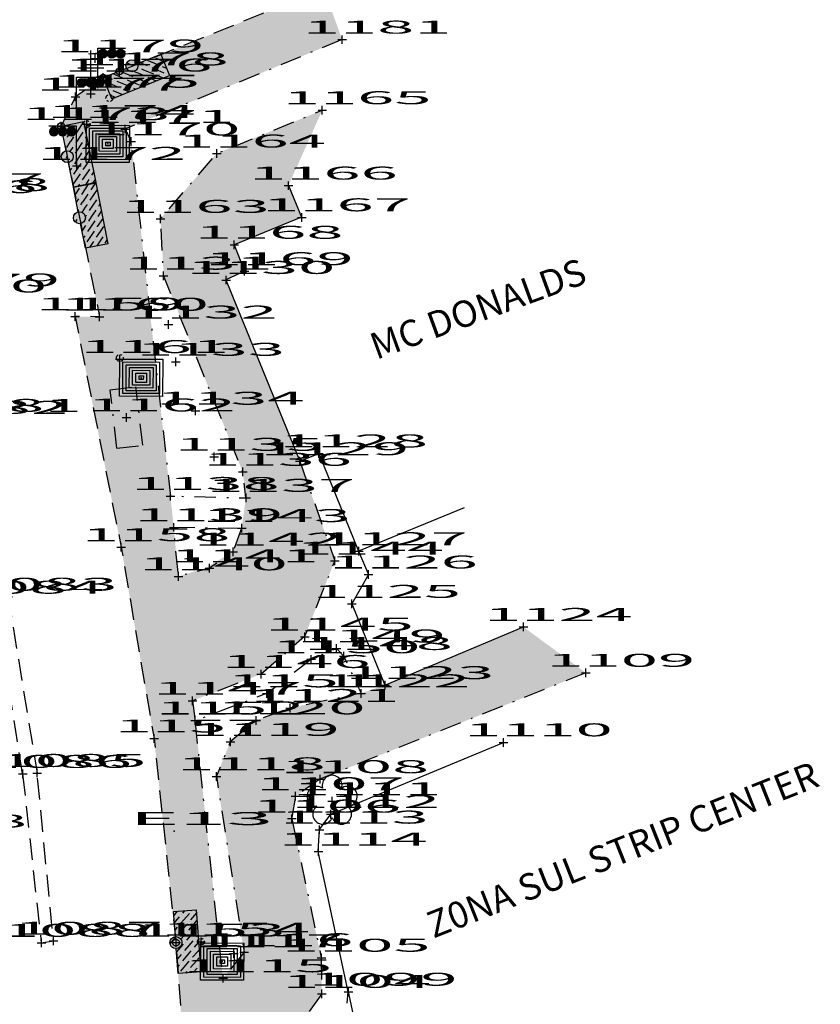
# Model space of a CAD drawing. Extents: x 175358 to 175639, y 1666736 to 1667697.
# Drawn here: x 175402 to 175448, y 1667412 to 1667469 of the extents above; entities that cross this region are included whole.
import ezdxf
from ezdxf.enums import TextEntityAlignment as Align

# ---------------------------------------------------------------- set-up
doc = ezdxf.new("R2010")
doc.units = 0
for name, pattern in [('CONTINUO', [0]), ('DASHDOT2', [0.5, 0.25, -0.125, 0, -0.125]), ('DASHED2', [0.375, 0.25, -0.125])]:
    doc.linetypes.add(name, pattern=pattern)
doc.layers.get('0').update_dxf_attribs({"linetype": 'CONTINUOUS'})
for name, color, linetype in [('_TG', 7, 'CONTINUO'), ('A_FORMATO', 7, 'CONTINUOUS'), ('T-ARVORE', 104, 'CONTINUO'), ('T-BASALTO', 253, 'CONTINUOUS'), ('T-BOCADELOBO', 4, 'CONTINUO'), ('T-CAIXASESGOTO_NAO_IDENT', 71, 'CONTINUOUS'), ('T-EDIF', 230, 'CONTINUOUS'), ('T-GRADE', 21, 'CONTINUOUS'), ('T-JARDIM', 21, 'DASHDOT2'), ('T-MFIO-EXI', 7, 'DASHED2'), ('T-POSTE', 202, 'CONTINUO'), ('T-SINALEIRA', 151, 'CONTINUOUS'), ('T-TELA_MURO', 21, 'CONTINUO'), ('T-TELHADO', 230, 'DASHDOT2'), ('T-TEXTP', 7, 'CONTINUOUS')]:
    doc.layers.add(name, color=color, linetype=linetype)
doc.styles.add('ROMANS', font='romans', dxfattribs={"height": 0.2})
doc.styles.add('SIMPLEX', font='simplex', dxfattribs={"height": 0.2})

# ---------------------------------------------------------------- blocks, each defined once
blk = doc.blocks.new('SIMB_ARVORE')
at = {"color": 0}
for centre, start, end in [((-0.545, 0.75), 18.7498, 233.1301), ((0.545, 0.75), 306.8699, 161.2502), ((-0.88, -0.285), 87.0134, 319.1849), ((0.88, -0.285), 234.9262, 89.0037), ((0, -0.925), 162.8241, 17.1759)]:
    blk.add_arc(centre, 0.575, start, end, dxfattribs=at)
blk.add_point((0, 0), dxfattribs=at)
for tag in ['COTA', 'PONTO', 'DESC']:
    blk.add_attdef(tag, (0, 0), '', height=1)
blk = doc.blocks.new('A$C092160AA')
at = {"layer": 'T-ARVORE'}
blk.add_blockref('SIMB_ARVORE', (1.455, 1.46, -0.814), dxfattribs=at)
blk = doc.blocks.new('A$C1F906D3D')
at = {"layer": 'T-BOCADELOBO', "linetype": 'CONTINUOUS'}
h = blk.add_hatch(dxfattribs=at)
h.set_pattern_fill('ANSI36', color=256, scale=2.4, style=0)
h.set_pattern_definition([(45, (-217069.37596, -2016144.97433), (0.159099025767, 0.58336309448), [0.75, -0.15, 0, -0.15])])
edge = h.paths.add_edge_path()
edge.add_arc((0.346, 1.8), 0.346, 0, 360)
edge = h.paths.add_edge_path()
edge.add_line((0.346, 3.591), (0.355, 3.6))
edge.add_line((0.346, 2.146), (0.346, 3.6))
edge.add_line((1.68, 0), (0.346, 0))
edge.add_line((0.346, 0), (0.346, 1.454))
edge.add_line((0.346, 3.6), (1.68, 3.6))
edge.add_line((1.68, 0), (1.68, 3.6))
h = blk.add_hatch(color=256, dxfattribs=at)
edge = h.paths.add_edge_path()
edge.add_arc((0.346, 1.8), 0.346, 0, 360)
for p, q in [((0.346, 3.591, -0.084), (0.355, 3.6, -0.084)), ((1.68, 0, 0.422), (1.68, 3.6, 0.422))]:
    blk.add_line(p, q, dxfattribs=at)
at = {"layer": 'T-BOCADELOBO'}
for points in [[(0.346, 3.6), (1.68, 3.6)], [(0.346, 2.146), (0.346, 3.6), (0.346, 3.6)], [(1.68, 0), (0.346, 0), (0.346, 1.454)]]:
    blk.add_lwpolyline(points, dxfattribs=at)
at = {"layer": 'T-BOCADELOBO', "linetype": 'CONTINUOUS'}
blk.add_circle((0.346, 1.8, 0.422), 0.346, dxfattribs=at)
blk = doc.blocks.new('A$C7EB229C9')
at = {"layer": 'T-BOCADELOBO', "linetype": 'CONTINUOUS', "rotation": 268.1940797727466}
blk.add_blockref('A$C1F906D3D', (0.053, 1.792, -4.462), dxfattribs=at)
blk = doc.blocks.new('SIMB_POSTE')
at = {"color": 0}
for points in [[(0, 0), (0, 2.5)], [(-0.5, 2), (0.5, 2)], [(-0.75, 1.5), (0.75, 1.5)]]:
    blk.add_lwpolyline(points, dxfattribs=at)
for tag in ['COTA', 'PONTO', 'DESC']:
    blk.add_attdef(tag, (0, 0), '', height=1)
blk = doc.blocks.new('A$C172B79DC')
at = {"layer": 'T-SINALEIRA', "linetype": 'CONTINUO'}
h = blk.add_hatch(color=240, dxfattribs=at)
edge = h.paths.add_edge_path()
edge.add_arc((0.3, 1.985), 0.254, 0, 360)
h = blk.add_hatch(color=50, dxfattribs=at)
edge = h.paths.add_edge_path()
edge.add_arc((0.808, 1.985), 0.254, 0, 360)
h = blk.add_hatch(color=112, dxfattribs=at)
edge = h.paths.add_edge_path()
edge.add_arc((1.316, 1.985), 0.254, 0, 360)
for p, q in [((0, 2.305), (1.604, 2.305)), ((0, 0), (0, 2.302))]:
    blk.add_line(p, q, dxfattribs=at)
for centre in [(0.3, 1.985, -10.495), (0.808, 1.985, -10.495), (1.316, 1.985, -10.495)]:
    blk.add_circle(centre, 0.254, dxfattribs=at)
blk = doc.blocks.new('A$C38844A4B')
at = {"layer": 'T-CAIXASESGOTO_NAO_IDENT'}
for points in [[(0.007, 2.159), (2.494, 2.152), (2.487, 0), (0, 0.008), (0.007, 2.159)], [(0.193, 1.997), (2.307, 1.991), (2.301, 0.162), (0.187, 0.168), (0.193, 1.997)], [(0.379, 1.835), (2.12, 1.83), (2.115, 0.324), (0.374, 0.329), (0.379, 1.835)], [(0.565, 1.673), (1.933, 1.669), (1.929, 0.486), (0.561, 0.49), (0.565, 1.673)], [(0.751, 1.512), (1.746, 1.508), (1.743, 0.648), (0.748, 0.651), (0.751, 1.512)], [(0.937, 1.35), (1.559, 1.348), (1.557, 0.81), (0.935, 0.812), (0.937, 1.35)], [(1.123, 1.188), (1.372, 1.187), (1.371, 0.972), (1.122, 0.972), (1.123, 1.188)]]:
    blk.add_lwpolyline(points, close=True, dxfattribs=at)
blk.add_point((1.247, 1.08, 5.903), dxfattribs=at)
blk = doc.blocks.new('SIMB_PONTO')
at = {"color": 0}
blk.add_point((0, 0), dxfattribs=at)
for tag in ['COTA', 'PONTO', 'DESC']:
    blk.add_attdef(tag, (0, 0), '', height=1)
blk = doc.blocks.new('SIMB_CRUZETA')
at = {"color": 0}
for points in [[(-0.25, 0), (0.25, 0)], [(0, -0.25), (0, 0.25)]]:
    blk.add_lwpolyline(points, dxfattribs=at)
for tag in ['COTA', 'PONTO', 'DESC']:
    blk.add_attdef(tag, (0, 0), '', height=1)

msp = doc.modelspace()

# ---------------------------------------------------------------- hatches: boundary and pattern name
at = {"layer": 'T-BASALTO'}
h = msp.add_hatch(dxfattribs=at)
h.set_pattern_fill('AR-CONC', color=256, scale=0.013, angle=-0.0015, style=0)
h.set_pattern_definition([(49.9984551, (-44.9669, 4.7326), (2.368395109, -0.2072719724), [0.24765, -2.72415]), (354.9984551, (-44.9669, 4.7326), (-0.458089767, 2.48374871), [0.19812, -2.17932]), (100.4494551, (-44.7695, 4.7153), (1.910313904, 2.2764654337), [0.21047, -2.31517]), (46.1826551, (-44.967, 5.393), (3.5240127934, -0.546645283), [0.371475, -4.086225]), (96.6340551, (-44.6732, 5.3475), (3.086341776, 3.216449009), [0.315705, -3.472755]), (351.1824551, (-44.967, 5.393), (3.0863466034, 3.2164433145), [0.29718, -3.26898]), (20.9984551, (-44.6367, 5.228), (1.9709575904, -1.3295048852), [0.24765, -2.72415]), (325.9984551, (-44.6367, 5.228), (0.803490931, 2.3944218955), [0.19812, -2.17932]), (71.4498551, (-44.4724, 5.1171), (2.774443095, 1.064922342), [0.21047, -2.31517]), (37.4984551, (-44.9669, 4.7326), (0.040181481, 1.0992144223), [0, -2.152904, 0, -2.21234, 0, -2.187575]), (7.4984551, (-44.9669, 4.7326), (0.8686907282, 1.3023240501), [0, -1.261364, 0, -2.103374, 0, -0.833755]), (327.4984551, (-45.7032, 4.7326), (1.76267572845, -0.0745211999), [0, -0.8255, 0, -2.57556, 0, -3.41757]), (317.4984551, (-46.0334, 4.7326), (1.92568827, 0.3304924602), [0, -1.07315, 0, -1.710436, 0, -2.42697])])
h.paths.add_polyline_path([(175419.375, 1667470.977), (175407.559, 1667466.206), (175406.611, 1667465.851), (175405.006, 1667464.743), (175404.181, 1667463.031), (175406.4, 1667452.014), (175404.989, 1667452.03), (175407.656, 1667438.684), (175409.558, 1667427.619), (175410.82, 1667415.811), (175411.899, 1667400.945), (175411.918, 1667389.232), (175419.3, 1667392.345), (175424.86, 1667394.831), (175424.284, 1667396.581), (175424.284, 1667396.831), (175421.747, 1667395.771), (175419.895, 1667398.725), (175416.854, 1667396.318), (175415.451, 1667396.318), (175414.547, 1667404.144), (175415.37, 1667408.591), (175415.195, 1667409.454), (175415.633, 1667410.236), (175417.764, 1667410.782), (175419.254, 1667412.84), (175419.228, 1667414.934), (175417.522, 1667422.982), (175417.732, 1667424.275), (175419.151, 1667425.263), (175434.536, 1667431.416), (175430.923, 1667434.07), (175422.914, 1667430.703), (175421.529, 1667430.23), (175417.418, 1667429.382), (175415.466, 1667428.666), (175413.969, 1667427.417), (175413.164, 1667425.429), (175414.762, 1667415.252), (175413.539, 1667413.745), (175411.936, 1667428.657), (175411.779, 1667429.797), (175415.755, 1667431.348), (175418.265, 1667433.509), (175420.017, 1667437.903), (175417.982, 1667443.654), (175413.716, 1667454.142), (175414.781, 1667454.648), (175414.195, 1667456.176), (175418.094, 1667457.766), (175417.333, 1667459.6), (175419.286, 1667463.962), (175413.18, 1667461.456), (175409.929, 1667457.676), (175410.101, 1667454.642), (175410.101, 1667454.392), (175414.685, 1667443.043), (175414.871, 1667441.536), (175414.623, 1667439.79), (175414.124, 1667438.425), (175412.512, 1667437.465), (175410.963, 1667436.997), (175410.696, 1667439.835), (175410.502, 1667441.644), (175408.224, 1667462.155), (175407.886, 1667462.878), (175420.442, 1667468.046)])

# ---------------------------------------------------------------- linework, layer by layer
at = {"layer": 'A_FORMATO', "linetype": 'CONTINUO'}
for centre in [(175407.559, 1667466.206, -0.11), (175406.611, 1667465.851, -0.118), (175404.179, 1667463.04, -0.015), (175410.82, 1667415.811, -0.082)]:
    msp.add_circle(centre, 0.2, dxfattribs=at)
at = {"layer": 'T-CAIXASESGOTO_NAO_IDENT', "linetype": 'DASHDOT2'}
for centre in [(175406.973, 1667464.664, -16.582), (175405.653, 1667463.157, 0.17), (175407.579, 1667449.628, 1.107), (175412.266, 1667415.858, 1.658)]:
    msp.add_circle(centre, 0.2, dxfattribs=at)
at = {"layer": 'T-EDIF', "linetype": 'CONTINUOUS'}
msp.add_line((175427.496, 1667440.954, 1.161), (175421.39, 1667438.448, 1.171), dxfattribs=at)
at = {"layer": 'T-EDIF', "linetype": 'CONTINUOUS', "elevation": 0.978, "flags": 128}
msp.add_lwpolyline([(175417.333, 1667459.6), (175418.094, 1667457.766), (175414.195, 1667456.176), (175414.781, 1667454.648), (175413.716, 1667454.142), (175417.982, 1667443.654), (175419.09, 1667444.108), (175421.39, 1667438.448)], dxfattribs=at)
at = {"layer": 'T-GRADE', "linetype": 'CONTINUOUS'}
for p, q in [((175419.784, 1667423.244, 1.087), (175429.769, 1667427.394, 1.087)), ((175419.12, 1667422.345, 1.087), (175419.784, 1667423.244, 1.087)), ((175419.058, 1667421.077, 1.087), (175419.12, 1667422.345, 1.087)), ((175420.791, 1667412.965, 1.087), (175419.058, 1667421.077, 1.087))]:
    msp.add_line(p, q, dxfattribs=at)
at = {"layer": 'T-GRADE', "linetype": 'CONTINUOUS', "flags": 128}
for points, elevation in [([(175421.39, 1667438.448), (175421.962, 1667437.103), (175420.991, 1667435.403), (175422.914, 1667430.703), (175430.923, 1667434.07)], 1.171), ([(175420.791, 1667412.965), (175421.92, 1667407.659)], 2.602)]:
    msp.add_lwpolyline(points, dxfattribs=dict(at, elevation=elevation))
at = {"layer": 'T-JARDIM', "ltscale": 5}
for p, q in [((175434.536, 1667431.416, 1.087), (175419.151, 1667425.263, 1.087)), ((175419.151, 1667425.263, 1.087), (175417.732, 1667424.275, 1.087)), ((175417.732, 1667424.275, 1.087), (175417.522, 1667422.982, 1.087)), ((175417.522, 1667422.982, 1.087), (175419.228, 1667414.934, 1.087)), ((175419.228, 1667414.934, 1.087), (175419.254, 1667412.84, 1.087)), ((175419.254, 1667412.84, 1.087), (175417.764, 1667410.782, 1.087)), ((175420.249, 1667407.135, 1.087), (175420.791, 1667412.965, 1.087))]:
    msp.add_line(p, q, dxfattribs=at)
at = {"layer": 'T-JARDIM', "ltscale": 5, "flags": 128}
for points, elevation in [([(175420.442, 1667468.046), (175407.886, 1667462.878), (175408.224, 1667462.155), (175410.502, 1667441.644), (175414.871, 1667441.536), (175414.685, 1667443.043), (175410.101, 1667454.392), (175409.929, 1667457.676), (175413.18, 1667461.456), (175419.286, 1667463.962)], 0.298), ([(175417.982, 1667443.654), (175420.017, 1667437.903), (175418.265, 1667433.509), (175415.755, 1667431.348), (175411.779, 1667429.797), (175411.936, 1667428.657), (175416.075, 1667430.23), (175418.637, 1667432.199), (175420.106, 1667432.824), (175420.524, 1667432.39), (175421.529, 1667430.23), (175417.418, 1667429.382), (175415.466, 1667428.666), (175413.969, 1667427.417), (175413.164, 1667425.429), (175414.762, 1667415.252)], 1.177), ([(175414.623, 1667439.79), (175414.124, 1667438.425), (175412.762, 1667437.465), (175410.963, 1667436.997), (175410.696, 1667439.835), (175414.623, 1667439.79)], 1.039), ([(175414.762, 1667415.252), (175413.539, 1667413.745), (175411.936, 1667428.657)], 1.524)]:
    msp.add_lwpolyline(points, dxfattribs=dict(at, elevation=elevation))
at = {"layer": 'T-MFIO-EXI', "linetype": 'DASHED2', "ltscale": 5, "flags": 128}
for points, elevation in [([(175419.375, 1667470.977), (175407.559, 1667466.206), (175406.611, 1667465.851), (175405.006, 1667464.743), (175404.179, 1667463.04), (175406.4, 1667452.014), (175404.989, 1667452.03), (175407.656, 1667438.684), (175409.558, 1667427.619), (175410.82, 1667415.811), (175411.899, 1667400.945), (175411.918, 1667389.232), (175411.943, 1667385.787), (175412.212, 1667374.643), (175412.311, 1667368.657), (175413.983, 1667361.928)], -0.082), ([(175396.48, 1667458.819), (175396.868, 1667459.213), (175397.224, 1667458.934), (175397.793, 1667453.418), (175399.038, 1667446.162), (175401.115, 1667435.817), (175402.792, 1667425.623)], 0.272), ([(175401.956, 1667425.568), (175400.342, 1667435.645), (175398.262, 1667446.05), (175397.05, 1667453.07), (175396.48, 1667458.819)], 0.272), ([(175401.956, 1667425.568), (175403.031, 1667415.796), (175403.734, 1667415.916), (175402.792, 1667425.623)], 1.233)]:
    msp.add_lwpolyline(points, dxfattribs=dict(at, elevation=elevation))
at = {"layer": 'T-TELHADO', "ltscale": 5}
for p, q in [((175407.022, 1667447.79, 0.663), (175408.512, 1667447.962, 0.663)), ((175407.411, 1667444.413, 0.786), (175407.022, 1667447.79, 0.663)), ((175408.901, 1667444.585, 0.786), (175408.512, 1667447.962, 0.663)), ((175407.411, 1667444.413, 0.786), (175408.901, 1667444.585, 0.786))]:
    msp.add_line(p, q, dxfattribs=at)

# ---------------------------------------------------------------- block references
at = {"layer": '_TG', "color": 3}
ref = msp.add_blockref('SIMB_CRUZETA', (175420.448, 1667468.044, 16.697), dxfattribs=at)
ref.add_attrib('PONTO', '1181', dxfattribs={"layer": '0', "color": 1, "height": 0.75, "style": 'SIMPLEX', "width": 1.637427, "flags": 8}).set_placement((175420.798, 1667468.394, 7.93), (175424.131, 1667468.394), align=Align.FIT)
ref = msp.add_blockref('SIMB_CRUZETA', (175406.142, 1667466.952, 16.319), dxfattribs=at)
ref.add_attrib('PONTO', '1179', dxfattribs={"layer": '0', "color": 1, "height": 0.75, "style": 'SIMPLEX', "width": 1.435898, "flags": 8}).set_placement((175406.492, 1667467.302, 7.93), (175409.826, 1667467.302), align=Align.FIT)
ref = msp.add_blockref('SIMB_CRUZETA', (175406.617, 1667465.849, 16.28), dxfattribs=at)
ref.add_attrib('PONTO', '1176', dxfattribs={"layer": '0', "color": 1, "height": 0.75, "style": 'SIMPLEX', "width": 1.435898, "flags": 8}).set_placement((175406.967, 1667466.199, 7.93), (175410.3, 1667466.199), align=Align.FIT)
ref = msp.add_blockref('SIMB_CRUZETA', (175407.565, 1667466.204, 16.288), dxfattribs=at)
ref.add_attrib('PONTO', '1178', dxfattribs={"layer": '0', "color": 1, "height": 0.75, "style": 'SIMPLEX', "width": 1.414141, "flags": 8}).set_placement((175407.915, 1667466.554, 7.93), (175411.249, 1667466.554), align=Align.FIT)
ref = msp.add_blockref('SIMB_CRUZETA', (175405.012, 1667464.741, 16.324), dxfattribs=at)
ref.add_attrib('PONTO', '1177', dxfattribs={"layer": '0', "color": 1, "height": 0.75, "style": 'SIMPLEX', "width": 1.414141, "flags": 8}).set_placement((175405.362, 1667465.091, 7.93), (175408.696, 1667465.091), align=Align.FIT)
ref = msp.add_blockref('SIMB_CRUZETA', (175405.905, 1667464.911, 16.452), dxfattribs=at)
ref.add_attrib('PONTO', '1175', dxfattribs={"layer": '0', "color": 1, "height": 0.75, "style": 'SIMPLEX', "width": 1.414141, "flags": 8}).set_placement((175406.255, 1667465.261, 7.93), (175409.589, 1667465.261), align=Align.FIT)
ref = msp.add_blockref('SIMB_CRUZETA', (175419.292, 1667463.96, 17.396), dxfattribs=at)
ref.add_attrib('PONTO', '1165', dxfattribs={"layer": '0', "color": 1, "height": 0.75, "style": 'SIMPLEX', "width": 1.414141, "flags": 8}).set_placement((175419.642, 1667464.31, 7.93), (175422.976, 1667464.31), align=Align.FIT)
ref = msp.add_blockref('SIMB_CRUZETA', (175404.186, 1667463.037, 16.383), dxfattribs=at)
ref.add_attrib('PONTO', '1173', dxfattribs={"layer": '0', "color": 1, "height": 0.75, "style": 'SIMPLEX', "width": 1.414141, "flags": 8}).set_placement((175404.536, 1667463.387, 7.93), (175407.869, 1667463.387), align=Align.FIT)
ref = msp.add_blockref('SIMB_CRUZETA', (175405.659, 1667463.155, 16.568), dxfattribs=at)
ref.add_attrib('PONTO', '1174', dxfattribs={"layer": '0', "color": 1, "height": 0.75, "style": 'SIMPLEX', "width": 1.393035, "flags": 8}).set_placement((175406.009, 1667463.505, 7.93), (175409.343, 1667463.505), align=Align.FIT)
ref = msp.add_blockref('SIMB_CRUZETA', (175407.892, 1667462.875, 16.643), dxfattribs=at)
ref.add_attrib('PONTO', '1171', dxfattribs={"layer": '0', "color": 1, "height": 0.75, "style": 'SIMPLEX', "width": 1.637427, "flags": 8}).set_placement((175408.242, 1667463.225, 7.93), (175411.575, 1667463.225), align=Align.FIT)
ref = msp.add_blockref('SIMB_CRUZETA', (175408.23, 1667462.153, 16.693), dxfattribs=at)
ref.add_attrib('PONTO', '1170', dxfattribs={"layer": '0', "color": 1, "height": 0.75, "style": 'SIMPLEX', "width": 1.414141, "flags": 8}).set_placement((175408.58, 1667462.503, 7.93), (175411.913, 1667462.503), align=Align.FIT)
ref = msp.add_blockref('SIMB_CRUZETA', (175413.186, 1667461.453, 17.406), dxfattribs=at)
ref.add_attrib('PONTO', '1164', dxfattribs={"layer": '0', "color": 1, "height": 0.75, "style": 'SIMPLEX', "width": 1.393035, "flags": 8}).set_placement((175413.536, 1667461.803, 7.93), (175416.87, 1667461.803), align=Align.FIT)
ref = msp.add_blockref('SIMB_CRUZETA', (175405.081, 1667460.739, 16.594), dxfattribs=at)
ref.add_attrib('PONTO', '1172', dxfattribs={"layer": '0', "color": 1, "height": 0.75, "style": 'SIMPLEX', "width": 1.414142, "flags": 8}).set_placement((175405.431, 1667461.089, 7.93), (175408.764, 1667461.089), align=Align.FIT)
ref = msp.add_blockref('SIMB_CRUZETA', (175417.339, 1667459.598, 17.376), dxfattribs=at)
ref.add_attrib('PONTO', '1166', dxfattribs={"layer": '0', "color": 1, "height": 0.75, "style": 'SIMPLEX', "width": 1.435898, "flags": 8}).set_placement((175417.689, 1667459.948, 7.93), (175421.023, 1667459.948), align=Align.FIT)
ref = msp.add_blockref('SIMB_CRUZETA', (175396.875, 1667459.211, 16.667), dxfattribs=at)
ref.add_attrib('PONTO', '1077', dxfattribs={"layer": '0', "color": 1, "height": 0.75, "style": 'SIMPLEX', "width": 1.333334, "flags": 8}).set_placement((175397.225, 1667459.561, 7.93), (175400.558, 1667459.561), align=Align.FIT)
ref = msp.add_blockref('SIMB_CRUZETA', (175396.486, 1667458.816, 16.671), dxfattribs=at)
ref.add_attrib('PONTO', '1076', dxfattribs={"layer": '0', "color": 1, "height": 0.75, "style": 'SIMPLEX', "width": 1.352657, "flags": 8}).set_placement((175396.836, 1667459.166, 7.93), (175400.169, 1667459.166), align=Align.FIT)
ref = msp.add_blockref('SIMB_CRUZETA', (175397.23, 1667458.931, 16.668), dxfattribs=at)
ref.add_attrib('PONTO', '1078', dxfattribs={"layer": '0', "color": 1, "height": 0.75, "style": 'SIMPLEX', "width": 1.333332, "flags": 8}).set_placement((175397.58, 1667459.281, 7.93), (175400.914, 1667459.281), align=Align.FIT)
ref = msp.add_blockref('SIMB_CRUZETA', (175409.936, 1667457.673, 17.418), dxfattribs=at)
ref.add_attrib('PONTO', '1163', dxfattribs={"layer": '0', "color": 1, "height": 0.75, "style": 'SIMPLEX', "width": 1.414142, "flags": 8}).set_placement((175410.286, 1667458.023, 7.93), (175413.619, 1667458.023), align=Align.FIT)
ref = msp.add_blockref('SIMB_CRUZETA', (175418.1, 1667457.764, 17.587), dxfattribs=at)
ref.add_attrib('PONTO', '1167', dxfattribs={"layer": '0', "color": 1, "height": 0.75, "style": 'SIMPLEX', "width": 1.414141, "flags": 8}).set_placement((175418.45, 1667458.114, 7.93), (175421.784, 1667458.114), align=Align.FIT)
ref = msp.add_blockref('SIMB_CRUZETA', (175414.201, 1667456.174, 17.557), dxfattribs=at)
ref.add_attrib('PONTO', '1168', dxfattribs={"layer": '0', "color": 1, "height": 0.75, "style": 'SIMPLEX', "width": 1.414142, "flags": 8}).set_placement((175414.551, 1667456.524, 7.93), (175417.884, 1667456.524), align=Align.FIT)
ref = msp.add_blockref('SIMB_CRUZETA', (175414.787, 1667454.646, 17.589), dxfattribs=at)
ref.add_attrib('PONTO', '1169', dxfattribs={"layer": '0', "color": 1, "height": 0.75, "style": 'SIMPLEX', "width": 1.435897, "flags": 8}).set_placement((175415.137, 1667454.996, 7.93), (175418.471, 1667454.996), align=Align.FIT)
ref = msp.add_blockref('SIMB_CRUZETA', (175410.108, 1667454.389, 17.413), dxfattribs=at)
ref.add_attrib('PONTO', '1131', dxfattribs={"layer": '0', "color": 1, "height": 0.75, "style": 'SIMPLEX', "width": 1.637427, "flags": 8}).set_placement((175410.458, 1667454.739, 7.93), (175413.791, 1667454.739), align=Align.FIT)
ref = msp.add_blockref('SIMB_CRUZETA', (175413.722, 1667454.14, 17.594), dxfattribs=at)
ref.add_attrib('PONTO', '1130', dxfattribs={"layer": '0', "color": 1, "height": 0.75, "style": 'SIMPLEX', "width": 1.414142, "flags": 8}).set_placement((175414.072, 1667454.49, 7.93), (175417.406, 1667454.49), align=Align.FIT)
ref = msp.add_blockref('SIMB_CRUZETA', (175397.799, 1667453.416, 16.842), dxfattribs=at)
ref.add_attrib('PONTO', '1079', dxfattribs={"layer": '0', "color": 1, "height": 0.75, "style": 'SIMPLEX', "width": 1.352657, "flags": 8}).set_placement((175398.149, 1667453.766, 7.93), (175401.483, 1667453.766), align=Align.FIT)
ref = msp.add_blockref('SIMB_CRUZETA', (175397.056, 1667453.068, 16.843), dxfattribs=at)
ref.add_attrib('PONTO', '1080', dxfattribs={"layer": '0', "color": 1, "height": 0.75, "style": 'SIMPLEX', "width": 1.333334, "flags": 8}).set_placement((175397.406, 1667453.418, 7.93), (175400.74, 1667453.418), align=Align.FIT)
ref = msp.add_blockref('SIMB_CRUZETA', (175404.996, 1667452.028, 16.71), dxfattribs=at)
ref.add_attrib('PONTO', '1159', dxfattribs={"layer": '0', "color": 1, "height": 0.75, "style": 'SIMPLEX', "width": 1.435898, "flags": 8}).set_placement((175405.346, 1667452.378, 7.93), (175408.679, 1667452.378), align=Align.FIT)
ref = msp.add_blockref('SIMB_CRUZETA', (175406.406, 1667452.012, 16.889), dxfattribs=at)
ref.add_attrib('PONTO', '1160', dxfattribs={"layer": '0', "color": 1, "height": 0.75, "style": 'SIMPLEX', "width": 1.414142, "flags": 8}).set_placement((175406.756, 1667452.362, 7.93), (175410.09, 1667452.362), align=Align.FIT)
ref = msp.add_blockref('SIMB_CRUZETA', (175410.387, 1667451.558, 17.624), dxfattribs=at)
ref.add_attrib('PONTO', '1132', dxfattribs={"layer": '0', "color": 1, "height": 0.75, "style": 'SIMPLEX', "width": 1.414142, "flags": 8}).set_placement((175410.737, 1667451.908, 7.93), (175414.07, 1667451.908), align=Align.FIT)
ref = msp.add_blockref('SIMB_CRUZETA', (175407.578, 1667449.562, 17), dxfattribs=at)
ref.add_attrib('PONTO', '1161', dxfattribs={"layer": '0', "color": 1, "height": 0.75, "style": 'SIMPLEX', "width": 1.637427, "flags": 8}).set_placement((175407.928, 1667449.912, 7.93), (175411.262, 1667449.912), align=Align.FIT)
ref = msp.add_blockref('SIMB_CRUZETA', (175410.815, 1667449.404, 17.635), dxfattribs=at)
ref.add_attrib('PONTO', '1133', dxfattribs={"layer": '0', "color": 1, "height": 0.75, "style": 'SIMPLEX', "width": 1.414141, "flags": 8}).set_placement((175411.165, 1667449.754, 7.93), (175414.498, 1667449.754), align=Align.FIT)
ref = msp.add_blockref('SIMB_CRUZETA', (175411.948, 1667446.574, 17.614), dxfattribs=at)
ref.add_attrib('PONTO', '1134', dxfattribs={"layer": '0', "color": 1, "height": 0.75, "style": 'SIMPLEX', "width": 1.393035, "flags": 8}).set_placement((175412.298, 1667446.924, 7.93), (175415.631, 1667446.924), align=Align.FIT)
ref = msp.add_blockref('SIMB_CRUZETA', (175398.269, 1667446.048, 17.055), dxfattribs=at)
ref.add_attrib('PONTO', '1082', dxfattribs={"layer": '0', "color": 1, "height": 0.75, "style": 'SIMPLEX', "width": 1.333332, "flags": 8}).set_placement((175398.619, 1667446.398, 7.93), (175401.952, 1667446.398), align=Align.FIT)
ref = msp.add_blockref('SIMB_CRUZETA', (175399.045, 1667446.16, 17.042), dxfattribs=at)
ref.add_attrib('PONTO', '1081', dxfattribs={"layer": '0', "color": 1, "height": 0.75, "style": 'SIMPLEX', "width": 1.530054, "flags": 8}).set_placement((175399.395, 1667446.51, 7.93), (175402.728, 1667446.51), align=Align.FIT)
ref = msp.add_blockref('SIMB_CRUZETA', (175407.968, 1667446.185, 17.123), dxfattribs=at)
ref.add_attrib('PONTO', '1162', dxfattribs={"layer": '0', "color": 1, "height": 0.75, "style": 'SIMPLEX', "width": 1.414141, "flags": 8}).set_placement((175408.318, 1667446.535, 7.93), (175411.652, 1667446.535), align=Align.FIT)
ref = msp.add_blockref('SIMB_CRUZETA', (175413.038, 1667443.908, 17.633), dxfattribs=at)
ref.add_attrib('PONTO', '1135', dxfattribs={"layer": '0', "color": 1, "height": 0.75, "style": 'SIMPLEX', "width": 1.414142, "flags": 8}).set_placement((175413.388, 1667444.258, 7.93), (175416.721, 1667444.258), align=Align.FIT)
ref = msp.add_blockref('SIMB_CRUZETA', (175417.989, 1667443.652, 17.576), dxfattribs=at)
ref.add_attrib('PONTO', '1129', dxfattribs={"layer": '0', "color": 1, "height": 0.75, "style": 'SIMPLEX', "width": 1.435898, "flags": 8}).set_placement((175418.339, 1667444.002, 7.93), (175421.672, 1667444.002), align=Align.FIT)
ref = msp.add_blockref('SIMB_CRUZETA', (175419.097, 1667444.106, 17.58), dxfattribs=at)
ref.add_attrib('PONTO', '1128', dxfattribs={"layer": '0', "color": 1, "height": 0.75, "style": 'SIMPLEX', "width": 1.414141, "flags": 8}).set_placement((175419.447, 1667444.456, 7.93), (175422.78, 1667444.456), align=Align.FIT)
ref = msp.add_blockref('SIMB_CRUZETA', (175414.691, 1667443.041, 17.401), dxfattribs=at)
ref.add_attrib('PONTO', '1136', dxfattribs={"layer": '0', "color": 1, "height": 0.75, "style": 'SIMPLEX', "width": 1.435897, "flags": 8}).set_placement((175415.041, 1667443.391, 7.93), (175418.375, 1667443.391), align=Align.FIT)
ref = msp.add_blockref('SIMB_CRUZETA', (175410.509, 1667441.642, 17.346), dxfattribs=at)
ref.add_attrib('PONTO', '1138', dxfattribs={"layer": '0', "color": 1, "height": 0.75, "style": 'SIMPLEX', "width": 1.414142, "flags": 8}).set_placement((175410.859, 1667441.992, 7.93), (175414.192, 1667441.992), align=Align.FIT)
ref = msp.add_blockref('SIMB_CRUZETA', (175414.877, 1667441.534, 17.41), dxfattribs=at)
ref.add_attrib('PONTO', '1137', dxfattribs={"layer": '0', "color": 1, "height": 0.75, "style": 'SIMPLEX', "width": 1.414141, "flags": 8}).set_placement((175415.227, 1667441.884, 7.93), (175418.561, 1667441.884), align=Align.FIT)
ref = msp.add_blockref('SIMB_CRUZETA', (175410.703, 1667439.832, 17.367), dxfattribs=at)
ref.add_attrib('PONTO', '1139', dxfattribs={"layer": '0', "color": 1, "height": 0.75, "style": 'SIMPLEX', "width": 1.435897, "flags": 8}).set_placement((175411.053, 1667440.182, 7.93), (175414.387, 1667440.182), align=Align.FIT)
ref = msp.add_blockref('SIMB_CRUZETA', (175414.63, 1667439.788, 17.437), dxfattribs=at)
ref.add_attrib('PONTO', '1143', dxfattribs={"layer": '0', "color": 1, "height": 0.75, "style": 'SIMPLEX', "width": 1.414142, "flags": 8}).set_placement((175414.98, 1667440.138, 7.93), (175418.313, 1667440.138), align=Align.FIT)
ref = msp.add_blockref('SIMB_CRUZETA', (175407.663, 1667438.681, 17.19), dxfattribs=at)
ref.add_attrib('PONTO', '1158', dxfattribs={"layer": '0', "color": 1, "height": 0.75, "style": 'SIMPLEX', "width": 1.414141, "flags": 8}).set_placement((175408.013, 1667439.031, 7.93), (175411.346, 1667439.031), align=Align.FIT)
ref = msp.add_blockref('SIMB_CRUZETA', (175414.131, 1667438.423, 17.446), dxfattribs=at)
ref.add_attrib('PONTO', '1142', dxfattribs={"layer": '0', "color": 1, "height": 0.75, "style": 'SIMPLEX', "width": 1.414141, "flags": 8}).set_placement((175414.481, 1667438.773, 7.93), (175417.815, 1667438.773), align=Align.FIT)
ref = msp.add_blockref('SIMB_CRUZETA', (175420.024, 1667437.901, 17.467), dxfattribs=at)
ref.add_attrib('PONTO', '1144', dxfattribs={"layer": '0', "color": 1, "height": 0.75, "style": 'SIMPLEX', "width": 1.393035, "flags": 8}).set_placement((175420.374, 1667438.251, 7.93), (175423.708, 1667438.251), align=Align.FIT)
ref = msp.add_blockref('SIMB_CRUZETA', (175421.397, 1667438.446, 17.569), dxfattribs=at)
ref.add_attrib('PONTO', '1127', dxfattribs={"layer": '0', "color": 1, "height": 0.75, "style": 'SIMPLEX', "width": 1.414141, "flags": 8}).set_placement((175421.747, 1667438.796, 7.93), (175425.08, 1667438.796), align=Align.FIT)
ref = msp.add_blockref('SIMB_CRUZETA', (175412.769, 1667437.463, 17.435), dxfattribs=at)
ref.add_attrib('PONTO', '1141', dxfattribs={"layer": '0', "color": 1, "height": 0.75, "style": 'SIMPLEX', "width": 1.637427, "flags": 8}).set_placement((175413.119, 1667437.813, 7.93), (175416.452, 1667437.813), align=Align.FIT)
ref = msp.add_blockref('SIMB_CRUZETA', (175410.97, 1667436.995, 17.413), dxfattribs=at)
ref.add_attrib('PONTO', '1140', dxfattribs={"layer": '0', "color": 1, "height": 0.75, "style": 'SIMPLEX', "width": 1.414142, "flags": 8}).set_placement((175411.32, 1667437.345, 7.93), (175414.653, 1667437.345), align=Align.FIT)
ref = msp.add_blockref('SIMB_CRUZETA', (175421.969, 1667437.101, 17.547), dxfattribs=at)
ref.add_attrib('PONTO', '1126', dxfattribs={"layer": '0', "color": 1, "height": 0.75, "style": 'SIMPLEX', "width": 1.435897, "flags": 8}).set_placement((175422.319, 1667437.451, 7.93), (175425.653, 1667437.451), align=Align.FIT)
ref = msp.add_blockref('SIMB_CRUZETA', (175400.349, 1667435.643, 17.347), dxfattribs=at)
ref.add_attrib('PONTO', '1084', dxfattribs={"layer": '0', "color": 1, "height": 0.75, "style": 'SIMPLEX', "width": 1.314554, "flags": 8}).set_placement((175400.699, 1667435.993, 7.93), (175404.032, 1667435.993), align=Align.FIT)
ref = msp.add_blockref('SIMB_CRUZETA', (175401.122, 1667435.815, 17.343), dxfattribs=at)
ref.add_attrib('PONTO', '1083', dxfattribs={"layer": '0', "color": 1, "height": 0.75, "style": 'SIMPLEX', "width": 1.333332, "flags": 8}).set_placement((175401.472, 1667436.165, 7.93), (175404.805, 1667436.165), align=Align.FIT)
ref = msp.add_blockref('SIMB_CRUZETA', (175420.998, 1667435.401, 17.547), dxfattribs=at)
ref.add_attrib('PONTO', '1125', dxfattribs={"layer": '0', "color": 1, "height": 0.75, "style": 'SIMPLEX', "width": 1.414141, "flags": 8}).set_placement((175421.348, 1667435.751, 7.93), (175424.681, 1667435.751), align=Align.FIT)
ref = msp.add_blockref('SIMB_CRUZETA', (175430.93, 1667434.068, 17.376), dxfattribs=at)
ref.add_attrib('PONTO', '1124', dxfattribs={"layer": '0', "color": 1, "height": 0.75, "style": 'SIMPLEX', "width": 1.393035, "flags": 8}).set_placement((175431.28, 1667434.418, 7.93), (175434.614, 1667434.418), align=Align.FIT)
ref = msp.add_blockref('SIMB_CRUZETA', (175418.272, 1667433.506, 17.53), dxfattribs=at)
ref.add_attrib('PONTO', '1145', dxfattribs={"layer": '0', "color": 1, "height": 0.75, "style": 'SIMPLEX', "width": 1.414141, "flags": 8}).set_placement((175418.622, 1667433.856, 7.93), (175421.956, 1667433.856), align=Align.FIT)
ref = msp.add_blockref('SIMB_CRUZETA', (175420.113, 1667432.822, 17.562), dxfattribs=at)
ref.add_attrib('PONTO', '1149', dxfattribs={"layer": '0', "color": 1, "height": 0.75, "style": 'SIMPLEX', "width": 1.435898, "flags": 8}).set_placement((175420.463, 1667433.172, 7.93), (175423.797, 1667433.172), align=Align.FIT)
ref = msp.add_blockref('SIMB_CRUZETA', (175418.644, 1667432.197, 17.586), dxfattribs=at)
ref.add_attrib('PONTO', '1150', dxfattribs={"layer": '0', "color": 1, "height": 0.75, "style": 'SIMPLEX', "width": 1.414141, "flags": 8}).set_placement((175418.994, 1667432.547, 7.93), (175422.327, 1667432.547), align=Align.FIT)
ref = msp.add_blockref('SIMB_CRUZETA', (175420.531, 1667432.388, 17.544), dxfattribs=at)
ref.add_attrib('PONTO', '1148', dxfattribs={"layer": '0', "color": 1, "height": 0.75, "style": 'SIMPLEX', "width": 1.414141, "flags": 8}).set_placement((175420.881, 1667432.738, 7.93), (175424.215, 1667432.738), align=Align.FIT)
ref = msp.add_blockref('SIMB_CRUZETA', (175415.762, 1667431.346, 17.546), dxfattribs=at)
ref.add_attrib('PONTO', '1146', dxfattribs={"layer": '0', "color": 1, "height": 0.75, "style": 'SIMPLEX', "width": 1.435897, "flags": 8}).set_placement((175416.112, 1667431.696, 7.93), (175419.445, 1667431.696), align=Align.FIT)
ref = msp.add_blockref('SIMB_CRUZETA', (175434.543, 1667431.414, 17.486), dxfattribs=at)
ref.add_attrib('PONTO', '1109', dxfattribs={"layer": '0', "color": 1, "height": 0.75, "style": 'SIMPLEX', "width": 1.435897, "flags": 8}).set_placement((175434.893, 1667431.764, 7.93), (175438.226, 1667431.764), align=Align.FIT)
ref = msp.add_blockref('SIMB_CRUZETA', (175422.921, 1667430.701, 17.454), dxfattribs=at)
ref.add_attrib('PONTO', '1123', dxfattribs={"layer": '0', "color": 1, "height": 0.75, "style": 'SIMPLEX', "width": 1.414142, "flags": 8}).set_placement((175423.271, 1667431.051, 7.93), (175426.605, 1667431.051), align=Align.FIT)
ref = msp.add_blockref('SIMB_CRUZETA', (175416.082, 1667430.227, 17.613), dxfattribs=at)
ref.add_attrib('PONTO', '1151', dxfattribs={"layer": '0', "color": 1, "height": 0.75, "style": 'SIMPLEX', "width": 1.637427, "flags": 8}).set_placement((175416.432, 1667430.577, 7.93), (175419.766, 1667430.577), align=Align.FIT)
ref = msp.add_blockref('SIMB_CRUZETA', (175421.536, 1667430.228, 17.492), dxfattribs=at)
ref.add_attrib('PONTO', '1122', dxfattribs={"layer": '0', "color": 1, "height": 0.75, "style": 'SIMPLEX', "width": 1.414141, "flags": 8}).set_placement((175421.886, 1667430.578, 7.93), (175425.22, 1667430.578), align=Align.FIT)
ref = msp.add_blockref('SIMB_CRUZETA', (175411.786, 1667429.794, 17.514), dxfattribs=at)
ref.add_attrib('PONTO', '1147', dxfattribs={"layer": '0', "color": 1, "height": 0.75, "style": 'SIMPLEX', "width": 1.414141, "flags": 8}).set_placement((175412.136, 1667430.144, 7.93), (175415.469, 1667430.144), align=Align.FIT)
ref = msp.add_blockref('SIMB_CRUZETA', (175417.425, 1667429.38, 17.655), dxfattribs=at)
ref.add_attrib('PONTO', '1121', dxfattribs={"layer": '0', "color": 1, "height": 0.75, "style": 'SIMPLEX', "width": 1.637427, "flags": 8}).set_placement((175417.775, 1667429.73, 7.93), (175421.108, 1667429.73), align=Align.FIT)
ref = msp.add_blockref('SIMB_CRUZETA', (175411.943, 1667428.655, 17.572), dxfattribs=at)
ref.add_attrib('PONTO', '1152', dxfattribs={"layer": '0', "color": 1, "height": 0.75, "style": 'SIMPLEX', "width": 1.414141, "flags": 8}).set_placement((175412.293, 1667429.005, 7.93), (175415.627, 1667429.005), align=Align.FIT)
ref = msp.add_blockref('SIMB_CRUZETA', (175415.473, 1667428.663, 17.723), dxfattribs=at)
ref.add_attrib('PONTO', '1120', dxfattribs={"layer": '0', "color": 1, "height": 0.75, "style": 'SIMPLEX', "width": 1.414141, "flags": 8}).set_placement((175415.823, 1667429.013, 7.93), (175419.156, 1667429.013), align=Align.FIT)
ref = msp.add_blockref('SIMB_CRUZETA', (175409.565, 1667427.616, 17.513), dxfattribs=at)
ref.add_attrib('PONTO', '1157', dxfattribs={"layer": '0', "color": 1, "height": 0.75, "style": 'SIMPLEX', "width": 1.414142, "flags": 8}).set_placement((175409.915, 1667427.966, 7.93), (175413.249, 1667427.966), align=Align.FIT)
ref = msp.add_blockref('SIMB_CRUZETA', (175413.976, 1667427.415, 17.751), dxfattribs=at)
ref.add_attrib('PONTO', '1119', dxfattribs={"layer": '0', "color": 1, "height": 0.75, "style": 'SIMPLEX', "width": 1.530054, "flags": 8}).set_placement((175414.326, 1667427.765, 7.93), (175417.66, 1667427.765), align=Align.FIT)
ref = msp.add_blockref('SIMB_CRUZETA', (175429.776, 1667427.392, 18.668), dxfattribs=at)
ref.add_attrib('PONTO', '1110', dxfattribs={"layer": '0', "color": 1, "height": 0.75, "style": 'SIMPLEX', "width": 1.505376, "flags": 8}).set_placement((175430.126, 1667427.742, 7.93), (175433.459, 1667427.742), align=Align.FIT)
ref = msp.add_blockref('SIMB_CRUZETA', (175401.964, 1667425.565, 17.631), dxfattribs=at)
ref.add_attrib('PONTO', '1086', dxfattribs={"layer": '0', "color": 1, "height": 0.75, "style": 'SIMPLEX', "width": 1.352657, "flags": 8}).set_placement((175402.314, 1667425.915, 7.93), (175405.647, 1667425.915), align=Align.FIT)
ref = msp.add_blockref('SIMB_CRUZETA', (175402.799, 1667425.621, 17.634), dxfattribs=at)
ref.add_attrib('PONTO', '1085', dxfattribs={"layer": '0', "color": 1, "height": 0.75, "style": 'SIMPLEX', "width": 1.333332, "flags": 8}).set_placement((175403.149, 1667425.971, 7.93), (175406.482, 1667425.971), align=Align.FIT)
ref = msp.add_blockref('SIMB_CRUZETA', (175413.171, 1667425.427, 17.754), dxfattribs=at)
ref.add_attrib('PONTO', '1118', dxfattribs={"layer": '0', "color": 1, "height": 0.75, "style": 'SIMPLEX', "width": 1.505376, "flags": 8}).set_placement((175413.521, 1667425.777, 7.93), (175416.854, 1667425.777), align=Align.FIT)
ref = msp.add_blockref('SIMB_CRUZETA', (175419.158, 1667425.261, 17.826), dxfattribs=at)
ref.add_attrib('PONTO', '1108', dxfattribs={"layer": '0', "color": 1, "height": 0.75, "style": 'SIMPLEX', "width": 1.414141, "flags": 8}).set_placement((175419.508, 1667425.611, 7.93), (175422.842, 1667425.611), align=Align.FIT)
ref = msp.add_blockref('SIMB_CRUZETA', (175417.739, 1667424.273, 17.881), dxfattribs=at)
ref.add_attrib('PONTO', '1107', dxfattribs={"layer": '0', "color": 1, "height": 0.75, "style": 'SIMPLEX', "width": 1.414141, "flags": 8}).set_placement((175418.089, 1667424.623, 7.93), (175421.422, 1667424.623), align=Align.FIT)
ref = msp.add_blockref('SIMB_CRUZETA', (175419.867, 1667423.985, 18.585), dxfattribs=at)
ref.add_attrib('PONTO', '1111', dxfattribs={"layer": '0', "color": 1, "height": 0.75, "style": 'SIMPLEX', "width": 1.761006, "flags": 8}).set_placement((175420.217, 1667424.335, 7.93), (175423.55, 1667424.335), align=Align.FIT)
ref = msp.add_blockref('SIMB_CRUZETA', (175419.791, 1667423.242, 18.828), dxfattribs=at)
ref.add_attrib('PONTO', '1112', dxfattribs={"layer": '0', "color": 1, "height": 0.75, "style": 'SIMPLEX', "width": 1.505376, "flags": 8}).set_placement((175420.141, 1667423.592, 7.93), (175423.474, 1667423.592), align=Align.FIT)
ref = msp.add_blockref('SIMB_CRUZETA', (175417.529, 1667422.98, 17.92), dxfattribs=at)
ref.add_attrib('PONTO', '1106', dxfattribs={"layer": '0', "color": 1, "height": 0.75, "style": 'SIMPLEX', "width": 1.435897, "flags": 8}).set_placement((175417.879, 1667423.33, 7.93), (175421.212, 1667423.33), align=Align.FIT)
ref = msp.add_blockref('SIMB_CRUZETA', (175395.894, 1667422.117, 17.717), dxfattribs=at)
ref.add_attrib('PONTO', '1058', dxfattribs={"layer": '0', "color": 1, "height": 0.75, "style": 'SIMPLEX', "width": 1.333332, "flags": 8}).set_placement((175396.244, 1667422.467, 7.93), (175399.577, 1667422.467), align=Align.FIT)
ref = msp.add_blockref('SIMB_PONTO', (175410.714, 1667422.259, 17.816), dxfattribs=at)
ref.add_attrib('PONTO', 'E13', dxfattribs={"layer": '0', "color": 1, "height": 0.75, "style": 'SIMPLEX', "width": 1.404762, "flags": 8}).set_placement((175411.064, 1667422.609, 7.931), (175413.522, 1667422.609), align=Align.FIT)
ref = msp.add_blockref('SIMB_CRUZETA', (175419.127, 1667422.343, 18.767), dxfattribs=at)
ref.add_attrib('PONTO', '1113', dxfattribs={"layer": '0', "color": 1, "height": 0.75, "style": 'SIMPLEX', "width": 1.505376, "flags": 8}).set_placement((175419.477, 1667422.693, 7.93), (175422.811, 1667422.693), align=Align.FIT)
ref = msp.add_blockref('SIMB_CRUZETA', (175419.065, 1667421.075, 18.783), dxfattribs=at)
ref.add_attrib('PONTO', '1114', dxfattribs={"layer": '0', "color": 1, "height": 0.75, "style": 'SIMPLEX', "width": 1.481481, "flags": 8}).set_placement((175419.415, 1667421.425, 7.93), (175422.749, 1667421.425), align=Align.FIT)
ref = msp.add_blockref('SIMB_CRUZETA', (175403.038, 1667415.793, 17.968), dxfattribs=at)
ref.add_attrib('PONTO', '1088', dxfattribs={"layer": '0', "color": 1, "height": 0.75, "style": 'SIMPLEX', "width": 1.333332, "flags": 8}).set_placement((175403.388, 1667416.143, 7.93), (175406.722, 1667416.143), align=Align.FIT)
ref = msp.add_blockref('SIMB_CRUZETA', (175403.741, 1667415.913, 17.942), dxfattribs=at)
ref.add_attrib('PONTO', '1087', dxfattribs={"layer": '0', "color": 1, "height": 0.75, "style": 'SIMPLEX', "width": 1.333332, "flags": 8}).set_placement((175404.091, 1667416.263, 7.93), (175407.425, 1667416.263), align=Align.FIT)
ref = msp.add_blockref('SIMB_CRUZETA', (175410.828, 1667415.808, 17.867), dxfattribs=at)
ref.add_attrib('PONTO', '1153', dxfattribs={"layer": '0', "color": 1, "height": 0.75, "style": 'SIMPLEX', "width": 1.414141, "flags": 8}).set_placement((175411.178, 1667416.158, 7.93), (175414.511, 1667416.158), align=Align.FIT)
ref = msp.add_blockref('SIMB_CRUZETA', (175412.273, 1667415.855, 18.057), dxfattribs=at)
ref.add_attrib('PONTO', '1154', dxfattribs={"layer": '0', "color": 1, "height": 0.75, "style": 'SIMPLEX', "width": 1.393035, "flags": 8}).set_placement((175412.623, 1667416.205, 7.93), (175415.957, 1667416.205), align=Align.FIT)
ref = msp.add_blockref('SIMB_CRUZETA', (175414.168, 1667415.186, 18.211), dxfattribs=at)
ref.add_attrib('PONTO', '1117', dxfattribs={"layer": '0', "color": 1, "height": 0.75, "style": 'SIMPLEX', "width": 1.505376, "flags": 8}).set_placement((175414.518, 1667415.536, 7.93), (175417.851, 1667415.536), align=Align.FIT)
ref = msp.add_blockref('SIMB_CRUZETA', (175414.769, 1667415.25, 17.922), dxfattribs=at)
ref.add_attrib('PONTO', '1116', dxfattribs={"layer": '0', "color": 1, "height": 0.75, "style": 'SIMPLEX', "width": 1.530054, "flags": 8}).set_placement((175415.119, 1667415.6, 7.93), (175418.453, 1667415.6), align=Align.FIT)
ref = msp.add_blockref('SIMB_CRUZETA', (175419.236, 1667414.932, 18.031), dxfattribs=at)
ref.add_attrib('PONTO', '1105', dxfattribs={"layer": '0', "color": 1, "height": 0.75, "style": 'SIMPLEX', "width": 1.414141, "flags": 8}).set_placement((175419.586, 1667415.282, 7.93), (175422.919, 1667415.282), align=Align.FIT)
ref = msp.add_blockref('SIMB_CRUZETA', (175413.547, 1667413.743, 17.996), dxfattribs=at)
ref.add_attrib('PONTO', '1115', dxfattribs={"layer": '0', "color": 1, "height": 0.75, "style": 'SIMPLEX', "width": 1.505376, "flags": 8}).set_placement((175413.897, 1667414.093, 7.93), (175417.23, 1667414.093), align=Align.FIT)
ref = msp.add_blockref('SIMB_CRUZETA', (175419.261, 1667412.838, 18.063), dxfattribs=at)
ref.add_attrib('PONTO', '1104', dxfattribs={"layer": '0', "color": 1, "height": 0.75, "style": 'SIMPLEX', "width": 1.393035, "flags": 8}).set_placement((175419.611, 1667413.188, 7.93), (175422.945, 1667413.188), align=Align.FIT)
ref = msp.add_blockref('SIMB_CRUZETA', (175420.799, 1667412.963, 19.001), dxfattribs=at)
ref.add_attrib('PONTO', '1099', dxfattribs={"layer": '0', "color": 1, "height": 0.75, "style": 'SIMPLEX', "width": 1.352657, "flags": 8}).set_placement((175421.149, 1667413.313, 7.93), (175424.482, 1667413.313), align=Align.FIT)
at = {"layer": 'T-CAIXASESGOTO_NAO_IDENT', "linetype": 'DASHDOT2', "rotation": 179.9984551025503}
for p in [(175408.133, 1667463.094, 10.159), (175410.059, 1667449.564, 11.096), (175414.746, 1667415.794, 11.647)]:
    msp.add_blockref('A$C38844A4B', p, dxfattribs=at)
at = {"layer": 'T-EDIF', "linetype": 'CONTINUO', "rotation": 179.9984551025503}
msp.add_blockref('A$C092160AA', (175421.314, 1667425.447, 3), dxfattribs=at)
at = {"layer": 'T-POSTE', "rotation": 359.9984551025503}
msp.add_blockref('SIMB_POSTE', (175405.899, 1667464.913, 0.053), dxfattribs=at)
at = {"layer": 'T-TELA_MURO', "linetype": 'CONTINUO'}
for p, rotation in [((175407.161, 1667464.513, 3.922), 24.02327874989311), ((175406.313, 1667459.803, 4.025), 103.2847750601471), ((175407.005, 1667456.259, 4.025), 102.8655421778705), ((175412.395, 1667414.126, 5.509), 96.03546027481137)]:
    msp.add_blockref('A$C7EB229C9', p, dxfattribs=dict(at, rotation=rotation))
at = {"layer": 'T-TELHADO', "linetype": 'CONTINUO', "rotation": 359.9984551025503}
for p in [(175406.3, 1667465.246, -0.269), (175405.077, 1667463.565, -0.277)]:
    msp.add_blockref('A$C172B79DC', p, dxfattribs=at)
at = {"layer": 'T-TELHADO', "linetype": 'CONTINUO', "xscale": -1, "rotation": 359.9984551039969}
msp.add_blockref('A$C172B79DC', (175405.074, 1667460.741, 0.195), dxfattribs=at)

# ---------------------------------------------------------------- texts
at = {"layer": 'T-TEXTP', "ltscale": 0.5, "style": 'ROMANS'}
for s, rotation, p in [('MC DONALDS', 20.0441, (175428.555, 1667451.757)), ('Z0NA SUL STRIP CENTER', 21.5385, (175436.936, 1667420.469))]:
    msp.add_text(s, height=1.5309, rotation=rotation, dxfattribs=at).set_placement(p, align=Align.CENTER)

doc.saveas('drawing.dxf')
